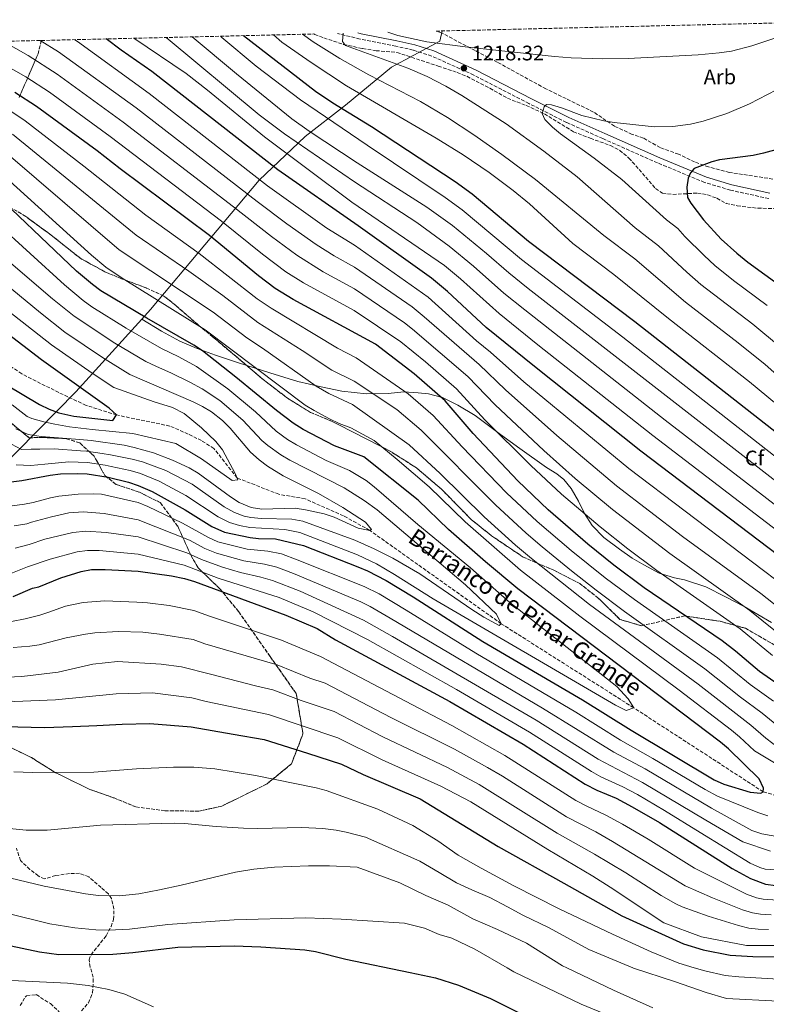
# Model space of a CAD drawing. Units: metres. Extents: x 661647 to 665106, y 4746526 to 4748920.
# Drawn here: x 662342 to 662698, y 4748397 to 4748866 of the extents above; entities that cross this region are included whole.
import ezdxf
from ezdxf.enums import TextEntityAlignment as Align

# ---------------------------------------------------------------- set-up
doc = ezdxf.new("R2010")
doc.units = ezdxf.units.M
doc.header["$MEASUREMENT"] = 0
doc.linetypes.add('DGN Style 3', pattern=[2.435891, 1.739922, -0.695969])
for name, color, linetype, lineweight in [('Barranco lineal', 142, 'DGN Style 3', 13), ('Camino', 7, 'DGN Style 3', 0), ('Cota de punto acotado terreno', 7, 'Continuous', 0), ('Curva de nivel directora', 30, 'Continuous', 30), ('Curva de nivel intermedia', 30, 'Continuous', 0), ('Etiqueta de zona arbolada', 92, 'Continuous', 0), ('Linea de separación interior de zonas arboladas', 92, 'DGN Style 3', 0), ('Límite de municipio', 7, 'Continuous', 0), ('Margen derecho', 7, 'Continuous', 0), ('Punto acotado terreno (símbolo)', 7, 'Continuous', 0), ('Texto de arroyo-regatas y barrancos', 142, 'Continuous', 0), ('Zona arbolada', 92, 'DGN Style 3', 0)]:
    doc.layers.add(name, color=color, linetype=linetype, lineweight=lineweight)
doc.styles.add('Style-Arial', font='arial.ttf')

# ---------------------------------------------------------------- blocks, each defined once
blk = doc.blocks.new('5PATER')
at = {"layer": 'Punto acotado terreno (símbolo)', "linetype": 'Continuous', "lineweight": 0}
h = blk.add_hatch(color=51, dxfattribs=at)
edge = h.paths.add_edge_path()
edge.add_ellipse((0, 0), major_axis=(-0.11, -0.111), ratio=0.999422, start_angle=0, end_angle=360)

msp = doc.modelspace()

# ---------------------------------------------------------------- linework, layer by layer
at = {"layer": 'Barranco lineal', "color": 142, "linetype": 'DGN Style 3', "lineweight": 13}
msp.add_polyline3d([(662751.94, 4748481.84, 1130), (662696.4, 4748497.8, 1125), (662634.72, 4748537.83, 1120), (662571.65, 4748577.87, 1115), (662509.12, 4748622.29, 1110), (662496.66, 4748629.23, 1109.65), (662478.33, 4748637.32, 1108.52), (662465.82, 4748639.49, 1107.74), (662445.95, 4748647.28, 1105), (662434.92, 4748661.32, 1104.48), (662429.03, 4748665.07, 1104.48), (662422.64, 4748668.19, 1104.48), (662413.88, 4748671.99, 1103.96), (662388.58, 4748677.26, 1100), (662374.13, 4748681.86, 1099.39), (662361.1, 4748687.91, 1098.44), (662343.43, 4748696.9, 1097.31), (662316.79, 4748714.23, 1095), (662295.56, 4748725.15, 1093.87), (662252.64, 4748739.11, 1090), (662220.24, 4748747.03, 1088), (662193.37, 4748751.63, 1086.79), (662143.02, 4748758.13, 1085)], dxfattribs=at)
at = {"layer": 'Camino', "color": 7, "linetype": 'DGN Style 3', "lineweight": 0}
msp.add_polyline3d([(662699.08, 4748780.34, 1228.79), (662680.76, 4748784.34, 1226.69), (662668.43, 4748788.05, 1225.66), (662646.09, 4748797.32, 1223.77), (662619.99, 4748808.89, 1221.65), (662602.69, 4748816.59, 1220.7), (662584.86, 4748825.57, 1219.57), (662558.6, 4748839.17, 1218.49), (662538.59, 4748848.18, 1217.88), (662529.78, 4748851.03, 1217.7), (662521.49, 4748852.93, 1217.05), (662504.45, 4748856.25, 1216.01), (662493.76, 4748858.97, 1214.76)], dxfattribs=at)
at = {"layer": 'Curva de nivel directora', "color": 30, "linetype": 'Continuous', "lineweight": 30, "flags": 128}
for points, elevation in [([(662986.36, 4748599.5), (662962.45, 4748590.07), (662927.45, 4748574.9), (662912.41, 4748569.36), (662902.78, 4748566.75), (662891.11, 4748564.35), (662886.14, 4748563.7), (662882.59, 4748563.75), (662867.18, 4748565.88), (662856.04, 4748568.35), (662850.16, 4748570.19), (662843.27, 4748573.21), (662802.21, 4748595.38), (662785.25, 4748605.1), (662772.71, 4748613.35), (662710.03, 4748663.12), (662635.28, 4748721.63), (662584.69, 4748759.92), (662557.81, 4748782.39), (662549.72, 4748788.25), (662509.92, 4748814.53), (662491.58, 4748825.8), (662483.29, 4748831.39), (662449.02, 4748857.91)], 1200), ([(662745.78, 4748578.22), (662638.06, 4748660.09), (662587.45, 4748700.36), (662564.48, 4748718.99), (662546.12, 4748736.02), (662538.49, 4748742.46), (662503.59, 4748767.34), (662465.33, 4748794.01), (662405.36, 4748840.89), (662390.75, 4748851.03), (662383.6, 4748856.36)], 1175), ([(662710.74, 4748543.78), (662694.62, 4748555.08), (662683.23, 4748564.84), (662676.91, 4748569.64), (662639.73, 4748594.99), (662625.28, 4748605.8), (662612.83, 4748615.73), (662593.96, 4748632.13), (662579.5, 4748645.96), (662558.32, 4748668.47), (662544.94, 4748683.93), (662530.2, 4748696.82), (662511.88, 4748711.04), (662472.57, 4748732.32), (662464.08, 4748737.54), (662456.05, 4748743.48), (662432.86, 4748762.69), (662390.35, 4748794.54), (662379.39, 4748803.11), (662350.52, 4748824.14), (662340.17, 4748830.83)], 1150), ([(662704.1, 4748803.99), (662696.56, 4748801.9), (662691.67, 4748800.89), (662675.52, 4748798.72), (662671.92, 4748797.87), (662663.58, 4748794.6), (662661.76, 4748792.61), (662660.65, 4748790.05), (662660.05, 4748785.76), (662660.3, 4748780.77), (662661.93, 4748778.11), (662668.01, 4748770.17), (662676.42, 4748761.06), (662683.76, 4748754.28), (662689.07, 4748750.02), (662705.23, 4748738.23)], 1225), ([(662338.47, 4748645.46), (662343.44, 4748645.99), (662356.93, 4748648.67), (662361.9, 4748649.22), (662370.07, 4748649.46), (662374.63, 4748649.25), (662384.5, 4748647.71), (662394.17, 4748645.24), (662398.91, 4748643.68), (662405.55, 4748640.88), (662421.23, 4748632.1), (662433.91, 4748624.1), (662439.98, 4748621.45), (662452.23, 4748618.94), (662456.05, 4748618.45), (662464.22, 4748618.27), (662477.56, 4748615.19), (662503.36, 4748604.99), (662507.95, 4748603.02), (662516.85, 4748598.48), (662529.74, 4748590.72), (662562.89, 4748569.46), (662610.32, 4748541.61), (662633.48, 4748527.1), (662673.04, 4748503.59), (662677.55, 4748501.42), (662690.15, 4748497.71), (662695.21, 4748497.11), (662696.4, 4748497.8), (662696.5, 4748499.54), (662694.4, 4748503.97), (662679.79, 4748518.28), (662676.11, 4748521.44), (662579.56, 4748594.54), (662564.2, 4748607.34), (662546.56, 4748622.8), (662532.12, 4748636.65), (662506.19, 4748657.41), (662492.23, 4748662.58), (662477.38, 4748670.32), (662472.67, 4748673.37), (662464.68, 4748679.41), (662445.38, 4748695.3), (662429.51, 4748707.75), (662425.38, 4748710.56), (662402.9, 4748723.32), (662381.13, 4748736.36), (662377.12, 4748739.33), (662369.49, 4748745.82), (662324.79, 4748788.38)], 1125), ([(662328.58, 4748696.04), (662351.86, 4748682.22), (662356.44, 4748680.09), (662361.16, 4748678.35), (662368.18, 4748676.74), (662386.87, 4748674.58), (662388.58, 4748677.26), (662384.97, 4748680.49), (662352.8, 4748703.58), (662323.98, 4748725.53)], 1100), ([(662339.35, 4748590.8), (662348.56, 4748594.73), (662351.49, 4748595.48), (662362.08, 4748599.75), (662371.7, 4748602.72), (662376.6, 4748603.61), (662383.08, 4748603.76), (662398.79, 4748602.87), (662414.64, 4748600.69), (662420.83, 4748599.45), (662425.64, 4748598.04), (662469.19, 4748581.86), (662484.12, 4748575.61), (662492.8, 4748570.17), (662547.17, 4748540.87), (662582.12, 4748520.46), (662611.56, 4748501.52), (662617.12, 4748498.64), (662626.34, 4748494.73), (662634.06, 4748490.7), (662646.93, 4748483.22), (662681.65, 4748461.24), (662690.39, 4748456.48), (662697.5, 4748453.81), (662702.43, 4748453.18)], 1150), ([(662335.28, 4748528.95), (662354.24, 4748528.36), (662367.6, 4748528.92), (662379.14, 4748529.41), (662391.27, 4748530.1), (662404.38, 4748530.3), (662424.09, 4748528.7), (662444.05, 4748525.2), (662458.84, 4748522.78), (662479.53, 4748516.27), (662495.56, 4748510.94), (662505.96, 4748506.05), (662533.09, 4748494.5), (662570.19, 4748471.75), (662601.44, 4748454.31), (662629.12, 4748438.78), (662658.46, 4748425.37), (662667.75, 4748422.57), (662680.62, 4748420), (662691.5, 4748419.34), (662703.67, 4748419.15)], 1175), ([(662335.41, 4748425.16), (662351.83, 4748421.63), (662361.09, 4748420.28), (662386.76, 4748420.46), (662396.36, 4748421.23), (662417.81, 4748423.81), (662444.58, 4748424.39), (662457.23, 4748423.97), (662478.26, 4748422.54), (662483.2, 4748421.79), (662497.68, 4748418.11), (662528.27, 4748411.79), (662540.37, 4748409.16), (662551.3, 4748405.69), (662566.59, 4748399.42), (662586.82, 4748389.22)], 1200)]:
    msp.add_lwpolyline(points, dxfattribs=dict(at, elevation=elevation))
at = {"layer": 'Curva de nivel intermedia', "color": 30, "linetype": 'Continuous', "lineweight": 0, "flags": 128}
for points, elevation in [([(662718.94, 4748864.33), (662717.06, 4748863.37), (662706.68, 4748858.66), (662700.49, 4748856.22), (662690.96, 4748853.02), (662681.26, 4748850.58), (662675.4, 4748849.69), (662665.44, 4748848.83), (662632.09, 4748846.99), (662619.93, 4748846.82), (662604.94, 4748847.37), (662596.95, 4748847.93), (662555.76, 4748852.44), (662536.21, 4748854.96), (662522.39, 4748858.05), (662517.76, 4748859.55)], 1215), ([(662752.32, 4748641.37), (662689.87, 4748692.98), (662651.23, 4748723.26), (662625.31, 4748744.15), (662605.68, 4748759.01), (662585.15, 4748777.89), (662577.43, 4748784.25), (662565.96, 4748792.79), (662553.5, 4748801.13), (662540.75, 4748809.04), (662497.96, 4748834.1), (662481.23, 4748845.06), (662467.25, 4748854.89), (662463.26, 4748858.25)], 1205), ([(662635.27, 4748751.59), (662620.55, 4748762.73), (662587.93, 4748789.34), (662571.9, 4748801.32), (662558.65, 4748810.71), (662546.07, 4748818.88), (662533.2, 4748826.6), (662508.64, 4748839.32), (662494.92, 4748847.07), (662482.19, 4748855.01), (662477.07, 4748858.58)], 1210), ([(662704.67, 4748709.56), (662691.4, 4748720.51), (662666.75, 4748739.44), (662659.97, 4748745.29), (662646.57, 4748757.89), (662635.41, 4748766.46), (662607.78, 4748790.7), (662591.94, 4748802.92), (662574, 4748815.94), (662552.96, 4748829.46), (662545.29, 4748833.9), (662536.4, 4748838.5), (662527.22, 4748842.44), (662497.58, 4748853.18), (662496.1, 4748855.2), (662496.4, 4748859.04)], 1215), ([(662438.56, 4748769.57), (662385.55, 4748809.91), (662356.66, 4748831.02), (662345.44, 4748838.34), (662328.69, 4748847.61), (662314.43, 4748854.71)], 1155), ([(662707.12, 4748570.39), (662689.96, 4748584.14), (662651.9, 4748611.27), (662624.61, 4748632.19), (662606.9, 4748647.05), (662591.97, 4748660.33), (662568.79, 4748682.1), (662555.73, 4748695.55), (662529.51, 4748718.06), (662525.64, 4748721.23), (662501.78, 4748737.33), (662486.86, 4748745.48), (662474.3, 4748753.35), (662462.25, 4748762.26), (662444.27, 4748776.45), (662391.71, 4748816.71), (662360.26, 4748839.63), (662346.45, 4748848.48), (662334.71, 4748855.19)], 1160), ([(662713.38, 4748578.04), (662695.29, 4748592.24), (662657.98, 4748619.42), (662626.6, 4748643.54), (662598.2, 4748667.51), (662573.72, 4748689.25), (662561.13, 4748701.35), (662535.06, 4748724.05), (662529.29, 4748728.77), (662501.83, 4748747.72), (662492.2, 4748753.04), (662483.51, 4748758.43), (662469.69, 4748768.29), (662455.46, 4748778.9), (662397.87, 4748823.52), (662360.99, 4748850.19), (662352.18, 4748855.61)], 1165), ([(662739.73, 4748570.57), (662632.45, 4748651.72), (662582.43, 4748693.12), (662566.52, 4748707.16), (662559.82, 4748712.64), (662536.84, 4748733.33), (662501.88, 4748758.11), (662488.59, 4748766.28), (662460.39, 4748786.45), (662404.02, 4748830.32), (662370, 4748855.13), (662368.65, 4748856)], 1170), ([(662752.01, 4748584.7), (662643.79, 4748667.48), (662589.12, 4748710.75), (662570.67, 4748725.56), (662552.29, 4748742.08), (662544.66, 4748748.52), (662500.57, 4748778.6), (662458.91, 4748809.66), (662431.89, 4748831.91), (662421.75, 4748839.88), (662396.85, 4748856.67)], 1180), ([(662758.23, 4748591.17), (662649.67, 4748674.75), (662582.91, 4748727.3), (662572.98, 4748735.28), (662558.47, 4748748.14), (662546.95, 4748757.73), (662531.56, 4748768.88), (662501.81, 4748788.38), (662468.52, 4748811.22), (662456.49, 4748820.16), (662412.13, 4748857.03)], 1185), ([(662480.2, 4748812.49), (662472.06, 4748818.3), (662445.58, 4748839.71), (662424.6, 4748857.33)], 1190), ([(662763.4, 4748609.42), (662629.58, 4748714.3), (662581.32, 4748751.37), (662553.13, 4748774.98), (662545.03, 4748780.83), (662507.85, 4748805.84), (662476.15, 4748827.36), (662454.98, 4748843.4), (662438.7, 4748856.97), (662438.04, 4748857.65)], 1195), ([(662500.07, 4748671.11), (662494.47, 4748673.19), (662490, 4748675.42), (662482.58, 4748679.38), (662478.34, 4748682.02), (662430.8, 4748717.89), (662391.16, 4748742.41), (662383.46, 4748747.6), (662376.56, 4748753.4), (662330.86, 4748794.86), (662321.37, 4748802.71), (662317.29, 4748805.36), (662306.81, 4748811.04), (662289.31, 4748818.9), (662278.25, 4748822.62), (662266.17, 4748825.63), (662250.75, 4748831.02), (662239, 4748835.72), (662233.68, 4748838.98), (662227.83, 4748843.89), (662225.15, 4748846.63), (662221.81, 4748850.38), (662220.25, 4748852.47)], 1130), ([(662698.32, 4748729.37), (662682.28, 4748741.32), (662673.34, 4748748.47), (662668.19, 4748753.17), (662659.07, 4748762.27), (662655.74, 4748766.01), (662650.28, 4748770.19), (662629.15, 4748789.43), (662615.88, 4748799.57), (662599.83, 4748811.19), (662596.05, 4748814.29), (662592.35, 4748818.01), (662591.09, 4748820.91), (662592.18, 4748824.08), (662593.17, 4748825.16), (662595.64, 4748824.92), (662600.36, 4748823.47), (662609.99, 4748819.88), (662620.56, 4748817.35), (662625.48, 4748816.5), (662644.55, 4748814.49), (662653.31, 4748814.61), (662661.82, 4748815.78), (662667.76, 4748817.17), (662678.98, 4748820.78), (662689.84, 4748825.41), (662711.23, 4748836.53)], 1220), ([(662701.27, 4748540.97), (662690.12, 4748548.96), (662674.67, 4748561.64), (662635.05, 4748589.33), (662621.1, 4748599.79), (662604.91, 4748612.75), (662588.78, 4748626.53), (662574.19, 4748640.21), (662553.08, 4748662.1), (662539.26, 4748676.98), (662527.39, 4748687.34), (662502.57, 4748704.5), (662493.74, 4748709.08), (662462.11, 4748728.1), (662455.47, 4748732.6), (662427.88, 4748754.24), (662402.5, 4748772.41), (662373.06, 4748795.79), (662345.1, 4748817.34), (662335.92, 4748823.58)], 1145), ([(662758, 4748602.37), (662584.47, 4748737.54), (662575.24, 4748744.94), (662564.65, 4748754.2), (662548.45, 4748767.58), (662536.23, 4748776.26), (662503.17, 4748797.39), (662480.2, 4748812.49)], 1190), ([(662702.85, 4748529.48), (662695.9, 4748535.3), (662685.62, 4748542.83), (662668.62, 4748556.39), (662630.36, 4748583.68), (662616.91, 4748593.78), (662605.09, 4748603.02), (662591.19, 4748614.43), (662583.59, 4748620.93), (662568.87, 4748634.47), (662533.57, 4748670.02), (662521.99, 4748679.93), (662501.74, 4748693.37), (662490.97, 4748698.6), (662476.91, 4748707.97), (662455.85, 4748721.3), (662439.16, 4748734.14), (662422.91, 4748745.79), (662397.89, 4748762.88), (662339.1, 4748810.94)], 1140), ([(662707.55, 4748515.66), (662697.55, 4748523.41), (662690.53, 4748529.62), (662665.41, 4748549.06), (662613.7, 4748587.04), (662586.04, 4748608.87), (662578.41, 4748615.33), (662563.55, 4748628.72), (662542.6, 4748649.37), (662527.88, 4748663.06), (662500.9, 4748682.24), (662489.58, 4748687.43), (662483.51, 4748691.02), (662458.04, 4748709.14), (662450.5, 4748714.05), (662434.57, 4748726.28), (662389.81, 4748755.87), (662336.93, 4748801.34)], 1135), ([(662532, 4748625.04), (662511.25, 4748643.07), (662507.3, 4748646.14), (662499.41, 4748650.75), (662488.39, 4748655.66), (662474.2, 4748663), (662469.94, 4748665.61), (662464.61, 4748669.58), (662454.76, 4748678.72), (662441.52, 4748689.77), (662426.56, 4748700.31), (662418.21, 4748704.94), (662409.98, 4748708.86), (662393.18, 4748718.69), (662376.79, 4748728.85), (662372.74, 4748731.79), (662363.77, 4748739.18), (662314.61, 4748784.08)], 1120), ([(662700.87, 4748562.74), (662685.44, 4748575.45), (662645.81, 4748603.13), (662631.86, 4748613.59), (662618.72, 4748623.96), (662600.43, 4748639.58), (662585.74, 4748653.14), (662563.86, 4748674.95), (662550.34, 4748689.74), (662535.59, 4748702.61), (662523.95, 4748712.07), (662501.73, 4748726.95), (662477.62, 4748740.13), (662469.19, 4748745.45), (662458, 4748753.85), (662438.56, 4748769.57)], 1155), ([(662554.72, 4748596.45), (662512.67, 4748632.06), (662506.45, 4748636.61), (662496.91, 4748642.5), (662471.02, 4748655.68), (662466.72, 4748658.23), (662460.51, 4748662.73), (662457.78, 4748665.14), (662448.71, 4748674.85), (662437.66, 4748684.24), (662429.29, 4748689.73), (662423.48, 4748692.95), (662414.74, 4748697.22), (662407.21, 4748700.46), (662402.42, 4748702.71), (662387.76, 4748711.5), (662368.38, 4748724.26), (662358.05, 4748732.55), (662334.98, 4748752.43)], 1115), ([(662991.84, 4748623.72), (662974.64, 4748616.16), (662965.84, 4748612.65), (662948.94, 4748606.67), (662919.26, 4748593.33), (662903.82, 4748587.09), (662892.54, 4748584.09), (662887.63, 4748583.07), (662882.91, 4748582.54), (662877.91, 4748582.58), (662867.09, 4748583.76), (662852.89, 4748586.89), (662843.68, 4748590.95), (662815.91, 4748605.71), (662796.65, 4748617.96), (662788.6, 4748623.87), (662780.71, 4748629.99), (662759.34, 4748647.63), (662738.75, 4748665.74), (662717.21, 4748683.63), (662697.27, 4748701.27), (662684.49, 4748711.66), (662659.37, 4748731.02), (662635.27, 4748751.59)], 1210), ([(662340.64, 4748670.75), (662346.5, 4748667.96), (662352.7, 4748667.09), (662371.01, 4748665.63), (662376.42, 4748665.09), (662392.15, 4748662.88), (662397.02, 4748661.78), (662406.12, 4748659.22), (662415.22, 4748655.69), (662423.09, 4748652.1), (662427.43, 4748649.62), (662442.81, 4748638.26), (662446.97, 4748635.51), (662452.66, 4748633.15), (662457.74, 4748632.37), (662473.53, 4748632.95), (662478.45, 4748632.09), (662487.37, 4748630.24), (662492.11, 4748628.64), (662503.56, 4748623.36), (662509.12, 4748622.29), (662509.94, 4748622.67), (662506.99, 4748626.22), (662496.35, 4748633.15), (662484.63, 4748639.83), (662467.84, 4748648.35), (662460.43, 4748652.91), (662456.41, 4748655.89), (662452.33, 4748659.52), (662442.66, 4748670.98), (662438.97, 4748674.59), (662433.8, 4748678.72), (662429.53, 4748681.36), (662425.06, 4748683.58), (662394.85, 4748696.56), (662382.35, 4748704.33), (662364.02, 4748716.74), (662352.32, 4748725.92), (662328.59, 4748745.38)], 1110), ([(662338.89, 4748682.05), (662345.98, 4748676.61), (662348.19, 4748675.66), (662353.91, 4748673.99), (662359.26, 4748672.91), (662366.22, 4748671.6), (662377.01, 4748670.37), (662396.37, 4748668.52), (662416.83, 4748663.71), (662428.96, 4748656.31), (662443.64, 4748646.07), (662446.32, 4748646.36), (662445.06, 4748649.43), (662438.94, 4748660.64), (662435.88, 4748664.6), (662428.94, 4748671.08), (662420.78, 4748677.91), (662415.24, 4748680.84), (662406.43, 4748683.6), (662387.29, 4748690.4), (662376.96, 4748697.19), (662357.67, 4748710.73), (662322.19, 4748738.34)], 1105), ([(662728.55, 4748483.58), (662747.65, 4748480.62), (662751.94, 4748481.84), (662749.4, 4748484.34), (662741.89, 4748489.41), (662719.67, 4748500.86), (662692.25, 4748517.34), (662685.16, 4748523.95), (662681.29, 4748527.12), (662656.33, 4748546.15), (662609.03, 4748581.4), (662580.88, 4748603.3), (662554.51, 4748626.31), (662537.36, 4748643.01), (662522.19, 4748656.1), (662511.15, 4748665.1), (662500.07, 4748671.11)], 1130), ([(662336.1, 4748664.62), (662343.38, 4748660.76), (662347.89, 4748660.95), (662351.97, 4748661.04), (662358.92, 4748661.07), (662371.4, 4748660.2), (662374.3, 4748660), (662381.7, 4748658.89), (662385.64, 4748658.31), (662396.07, 4748656.26), (662400.9, 4748654.98), (662412, 4748650.75), (662424.54, 4748644.32), (662439.84, 4748633.54), (662444.64, 4748630.82), (662449.34, 4748629.01), (662452.52, 4748628.41), (662457.51, 4748628.03), (662472.05, 4748627.68), (662477.16, 4748626.68), (662501.95, 4748617.58), (662511.11, 4748613.58), (662520.05, 4748609.06), (662532.94, 4748601.56), (662557.68, 4748584.59), (662563.36, 4748580.99), (662570.65, 4748576.95), (662571.65, 4748577.87), (662569.46, 4748582.36), (662554.72, 4748596.45)], 1115), ([(662340.71, 4748653.47), (662347.68, 4748653.24), (662354.43, 4748653.79), (662365.77, 4748654.97), (662374.68, 4748654.6), (662383.07, 4748653.31), (662385.95, 4748652.79), (662395.12, 4748650.75), (662399.92, 4748649.34), (662408.78, 4748645.82), (662421.6, 4748638.97), (662436.87, 4748628.82), (662442.31, 4748626.14), (662447.1, 4748624.58), (662452.01, 4748623.71), (662468.72, 4748622.71), (662475.87, 4748621.28), (662503.25, 4748610.62), (662512.29, 4748606.41), (662520.92, 4748601.35), (662539.23, 4748589.73), (662625.99, 4748539.03), (662631.13, 4748536.47), (662634.72, 4748537.83), (662632.11, 4748542.07), (662626.65, 4748547.92), (662575.79, 4748587.98), (662557.06, 4748604.55), (662532, 4748625.04)], 1120), ([(662337.8, 4748633.88), (662344.71, 4748634.78), (662348.85, 4748635.56), (662357.1, 4748637.74), (662361.15, 4748638.6), (662370.32, 4748639.6), (662377.68, 4748639.78), (662381.35, 4748639.49), (662398.89, 4748635.52), (662403.51, 4748633.61), (662419.91, 4748625.82), (662432.25, 4748618.89), (662436.81, 4748616.82), (662450.66, 4748613.37), (662460.61, 4748612.36), (662467.03, 4748611.11), (662474.56, 4748608.27), (662506.41, 4748595.65), (662513.53, 4748592.02), (662526.48, 4748584.38), (662559.61, 4748563.82), (662607.2, 4748535.75), (662628.38, 4748522.48), (662643.91, 4748513.69), (662668.79, 4748498.84), (662674.56, 4748495.76), (662693.83, 4748487.89), (662698.54, 4748486.32)], 1130), ([(662339.88, 4748624.47), (662345.92, 4748625.5), (662348.15, 4748626.2), (662357.53, 4748628.81), (662365.82, 4748630.62), (662372.68, 4748631.12), (662382.64, 4748630.35), (662398.87, 4748627.35), (662423.21, 4748617.61), (662430.6, 4748613.68), (662436.12, 4748611.39), (662449.09, 4748607.79), (662458.96, 4748606.21), (662464.9, 4748604.81), (662472.82, 4748601.83), (662504.87, 4748588.27), (662509.35, 4748586.04), (662518.87, 4748580.56), (662591.28, 4748537.71), (662625.28, 4748516.64), (662640.16, 4748508.68), (662671.8, 4748490), (662691.02, 4748479.35), (662695.75, 4748477.8), (662704.53, 4748476.14)], 1135), ([(662340.32, 4748613.77), (662347.03, 4748615.53), (662354.49, 4748618.13), (662367.78, 4748621.32), (662373.99, 4748621.95), (662383.65, 4748621.34), (662398.84, 4748619.19), (662422.02, 4748611.68), (662428.94, 4748608.46), (662438.92, 4748604.76), (662447.52, 4748602.22), (662457.28, 4748600.03), (662462.75, 4748598.48), (662475.92, 4748593.37), (662506.03, 4748579.56), (662519.97, 4748571.71), (662588.22, 4748531.96), (662617.84, 4748513.31), (662638.98, 4748502.19)], 1140), ([(662336.68, 4748601.09), (662346.15, 4748604.9), (662356.94, 4748608.58), (662369.74, 4748612.02), (662374.68, 4748612.75), (662380.3, 4748612.78), (662398.82, 4748611.03), (662420.81, 4748605.77), (662436.96, 4748599.63), (662465.9, 4748590.28), (662482.12, 4748583.53), (662508.01, 4748570.3), (662550.32, 4748546.59), (662585.17, 4748526.21)], 1145), ([(662338.5, 4748578.89), (662345.05, 4748580.12), (662352.01, 4748581.89), (662355.87, 4748583.27), (662364.26, 4748586.15), (662372.7, 4748587.89), (662382.92, 4748588.76), (662398.23, 4748588.19), (662403.27, 4748587.87), (662413.58, 4748586.53), (662425.33, 4748584.17), (662432.83, 4748581.38), (662467.12, 4748570.04), (662485.59, 4748562.24), (662548.21, 4748529.41), (662573.43, 4748515.1), (662607.13, 4748493.74), (662612.43, 4748490.91), (662621.5, 4748486.71), (662629.36, 4748482.42), (662641.59, 4748475.21), (662663.65, 4748461.45), (662688.45, 4748449.02), (662693.15, 4748447.32), (662696.3, 4748446.66), (662703.1, 4748446.18)], 1155), ([(662339.32, 4748566.58), (662347.29, 4748567.17), (662351.69, 4748567.88), (662364.5, 4748571.12), (662373.73, 4748572.81), (662378.3, 4748573.52), (662389.49, 4748574.08), (662401.06, 4748573.88), (662408.97, 4748572.88), (662425.02, 4748570.3), (662430.64, 4748568.21), (662465.05, 4748558.23), (662480.51, 4748551.91), (662487.87, 4748549.49), (662519.19, 4748533.2), (662549.38, 4748518.16), (662565.1, 4748509.42), (662572.23, 4748505.2), (662602.7, 4748485.96), (662616.66, 4748478.7), (662624.67, 4748474.15), (662659.2, 4748452.97), (662672.18, 4748447.3), (662686.52, 4748441.57), (662691.32, 4748440.13), (662695.1, 4748439.51), (662700.1, 4748439.18)], 1160), ([(662336.47, 4748552.33), (662343.49, 4748552.71), (662360.7, 4748554.83), (662377.3, 4748558.66), (662388.98, 4748559.93), (662409.72, 4748558.55), (662419.5, 4748557.31), (662433.29, 4748553.83), (662454.64, 4748548.28), (662462.98, 4748546.41), (662476.49, 4748541.26), (662492.18, 4748536.06), (662515.29, 4748523.94), (662546.17, 4748509.33), (662561.11, 4748501.25), (662598.28, 4748478.18), (662616.14, 4748468.17), (662630.91, 4748459.19), (662647.77, 4748448.42), (662654.72, 4748444.44), (662657.81, 4748443.03), (662670.14, 4748438.66), (662684.59, 4748434.12), (662689.46, 4748432.88), (662693.91, 4748432.37), (662698.91, 4748432.26)], 1165), ([(662292.23, 4748555.36), (662307.32, 4748547.83), (662322.11, 4748543.33), (662339.94, 4748540.78), (662359.46, 4748541.69), (662388.45, 4748544.48), (662405.63, 4748544.94), (662424.4, 4748542.57), (662431.15, 4748540.83), (662460.91, 4748534.6), (662493.87, 4748523.5), (662515.04, 4748513.03), (662542.96, 4748500.5), (662557.13, 4748493.09), (662593.86, 4748470.4), (662615.29, 4748457.6), (662623.45, 4748452.42), (662649.01, 4748435.43), (662667.02, 4748428.72), (662688.39, 4748424.59), (662706.28, 4748424.65)], 1170), ([(662585.17, 4748526.21), (662614.7, 4748507.41), (662619.07, 4748504.99), (662629.49, 4748500.18), (662636.52, 4748496.45), (662649.4, 4748488.93), (662666.29, 4748478.48), (662690.18, 4748463.85), (662694.71, 4748461.71), (662697.25, 4748461.03), (662702.13, 4748460.71)], 1145), ([(662339.66, 4748507.34), (662348.63, 4748506.94), (662377.78, 4748507.21), (662398.04, 4748508.8), (662415.69, 4748509.51), (662425.42, 4748509.48), (662435.39, 4748508.73), (662454.74, 4748505.54), (662483.58, 4748499.71), (662488.39, 4748498.39), (662512.89, 4748489.54), (662529.56, 4748481.83), (662541.44, 4748474.46), (662551.13, 4748467.7), (662562.12, 4748461.4), (662577.71, 4748453.02), (662599.22, 4748442.14), (662624.66, 4748430.04), (662642.99, 4748421.55), (662656.27, 4748416.14), (662663.53, 4748414), (662668.53, 4748412.53), (662678.26, 4748410.27), (662684.77, 4748409.63), (662703.62, 4748408.59)], 1180), ([(662161.7, 4748502.4), (662168.83, 4748500.81), (662173.59, 4748499.27), (662180.3, 4748496.1), (662188.42, 4748491.22), (662200.52, 4748482.32), (662220.09, 4748464.26), (662223.92, 4748461.05), (662259.83, 4748433.61), (662264, 4748430.81), (662268.38, 4748428.4), (662281.44, 4748422.05), (662290.59, 4748418.03), (662295.3, 4748416.33), (662303.63, 4748414), (662304.97, 4748413.63), (662326.2, 4748409.11), (662335.23, 4748408.16), (662365.19, 4748406.74), (662375.12, 4748405.61), (662384.96, 4748403.7), (662392.44, 4748401.47), (662406.18, 4748395.43)], 1205), ([(662638.98, 4748502.19), (662669.04, 4748484.24), (662686.68, 4748474.04), (662699.89, 4748469.56)], 1140), ([(662337.66, 4748480.3), (662345.49, 4748479.6), (662355.5, 4748479.58), (662380.9, 4748481.88), (662415.99, 4748482.92), (662420.98, 4748482.77), (662435.96, 4748481.25), (662449.03, 4748480.5), (662455.72, 4748480.34), (662476.82, 4748480.8), (662486.81, 4748480.35), (662493.02, 4748479.6), (662497.93, 4748478.64), (662507.08, 4748476.26), (662532.87, 4748464.83), (662542.1, 4748459.36), (662550.45, 4748454.53), (662557.69, 4748451.19), (662566.28, 4748447.54), (662574.61, 4748442.98), (662581.97, 4748438.99), (662594.55, 4748433.02), (662613.44, 4748422.74), (662634.25, 4748414), (662634.69, 4748413.82), (662654.16, 4748407.47), (662669.24, 4748402.31), (662678.88, 4748399.38), (662703.56, 4748398.04)], 1185), ([(662337.58, 4748456.79), (662354.08, 4748452.89), (662373.72, 4748449.16), (662379.91, 4748448.39), (662389.96, 4748448.3), (662399.09, 4748449.29), (662408.93, 4748451.05), (662419.34, 4748453.27), (662445.14, 4748459.57), (662453.86, 4748460.98), (662463.81, 4748461.89), (662479.95, 4748462.52), (662489.95, 4748462.55), (662503.08, 4748461.93), (662523.44, 4748454.51), (662535.72, 4748448.45), (662546.34, 4748443.87), (662558.1, 4748437.38), (662569.94, 4748432.18), (662583.75, 4748425.72), (662600.91, 4748414.98), (662602.93, 4748414), (662625.05, 4748403.28), (662643.9, 4748394.97)], 1190), ([(662335.69, 4748440.18), (662356.85, 4748434.99), (662368.66, 4748432.99), (662378.62, 4748432.06), (662384.7, 4748431.91), (662394.68, 4748432.41), (662413.02, 4748434.6), (662444.54, 4748436.78), (662478.64, 4748437.79), (662495.53, 4748437.11), (662525.7, 4748435.23), (662535.09, 4748432.8), (662542.1, 4748429.9), (662548.22, 4748428.07), (662559.18, 4748422.85), (662574.42, 4748414), (662577.65, 4748412.13), (662609.67, 4748396.69), (662631.36, 4748387.77)], 1195)]:
    msp.add_lwpolyline(points, dxfattribs=dict(at, elevation=elevation))
at = {"layer": 'Linea de separación interior de zonas arboladas', "color": 92, "linetype": 'DGN Style 3', "lineweight": 0}
for points in [[(662342.17, 4748828.49, 1163.97), (662351.2, 4748849.2, 1183.76), (662352.75, 4748855.62, 1184.41)], [(662703.97, 4748566.46, 1162.75), (662687.94, 4748575.69, 1160.32), (662675.81, 4748579, 1160.14), (662659.03, 4748581.59, 1157.54), (662638.38, 4748576.89, 1152.51), (662628.17, 4748579.93, 1151.64), (662617.84, 4748590.09, 1151.47), (662609.03, 4748597.02, 1151.29), (662596.95, 4748603.28, 1150.42), (662582.09, 4748609.6, 1149.9), (662567.07, 4748619.74, 1149.56), (662557.18, 4748627.66, 1149.56), (662543.19, 4748642.01, 1149.56), (662531.3, 4748652.1, 1149.56), (662517.91, 4748660.57, 1149.56), (662491.27, 4748674.21, 1148.86), (662480.93, 4748678.47, 1148.34), (662470.22, 4748685.05, 1147.82), (662459.76, 4748693.05, 1146.38), (662458.91, 4748693.7, 1146.26), (662434.31, 4748714.56, 1146), (662427.56, 4748720.01, 1147.56), (662416.73, 4748729.45, 1146.78), (662411.07, 4748733.91, 1145.48), (662402.83, 4748737.73, 1144.96), (662390.91, 4748742.18, 1143.39), (662382.95, 4748745.49, 1141.83), (662371.48, 4748751.78, 1140.27), (662357.45, 4748762.92, 1137.92), (662345.35, 4748771.8, 1138.18), (662337.59, 4748776.42, 1137.4)], [(662332.89, 4748521.43, 1191.14), (662348.14, 4748514.08, 1194.43), (662359.21, 4748507.07, 1197.21), (662375.54, 4748499.08, 1197.56), (662387.36, 4748494.88, 1197.39), (662397.79, 4748490.63, 1195.65), (662411.6, 4748488.78, 1191.14), (662427.77, 4748488.6, 1189.4), (662438.62, 4748490.96, 1189.57), (662460.24, 4748501.61, 1187.49), (662462.47, 4748503.44, 1186.69), (662471.83, 4748511.14, 1183.32), (662477.31, 4748525.44, 1181.24), (662474.07, 4748544.6, 1179.5), (662461.63, 4748562.31, 1172.08), (662446.7, 4748583.58, 1163.18), (662437.72, 4748594.5, 1158.32), (662427.39, 4748604.49, 1154.15), (662423.84, 4748610.6, 1152.76), (662417.7, 4748624.24, 1149.29), (662409.4, 4748635.53, 1146.86), (662399.46, 4748640.5, 1145.12), (662388.35, 4748644.2, 1143.04), (662382.96, 4748648.49, 1140.26), (662377.88, 4748657.66, 1136.09), (662371.01, 4748663.98, 1133.66), (662364.67, 4748665.97, 1132.8), (662353.87, 4748666.55, 1131.93), (662346.92, 4748666.43, 1131.75), (662336.84, 4748674.7, 1131.06)]]:
    msp.add_polyline3d(points, dxfattribs=at)
at = {"layer": 'Límite de municipio', "color": 7, "linetype": 'Continuous', "lineweight": 0}
for points in [[(662400.56, 4748722.89, 1124.12), (662404.79, 4748727.56, 1127.29), (662430.66, 4748758.25, 1147.51), (662436.48, 4748765.21, 1152.37), (662456.41, 4748789.05, 1169.78), (662478.31, 4748809.86, 1187.89), (662497.54, 4748824.77, 1201.05), (662519.5, 4748842.92, 1213.82), (662530.04, 4748848.63, 1217.06), (662542.47, 4748855.37, 1215), (662543.5, 4748860.16, 1215)], [(662049.35, 4748363.91, 1181.7), (662081.41, 4748397.59, 1194.76), (662134.84, 4748451.75, 1207.44), (662190.14, 4748507.35, 1201.27), (662245.32, 4748562.94, 1178.46), (662302.85, 4748621, 1144.36), (662360.24, 4748679.19, 1099.92), (662369.2, 4748688.28, 1099.67), (662400.56, 4748722.89, 1124.12)], [(662400.56, 4748722.89, 1124.12), (662410.02, 4748717.21, 1124.01), (662418.72, 4748712.45, 1124.09), (662426.98, 4748708.95, 1124.72), (662435.67, 4748705.79, 1126.29), (662446.68, 4748702.07, 1128.34), (662461.6, 4748697.29, 1131.12), (662474.84, 4748693.21, 1133.43), (662485.99, 4748690.71, 1135.48), (662495.85, 4748688.67, 1136.78), (662507.59, 4748687.33, 1139.08), (662517.88, 4748687.47, 1142.19), (662525.35, 4748688.26, 1144.79), (662532.1, 4748687.88, 1146.95), (662537.01, 4748687.41, 1148.55), (662543.75, 4748685.52, 1150.26), (662551, 4748681.98, 1151.99), (662559.19, 4748676.95, 1153.68), (662571.34, 4748668, 1155.19), (662580.48, 4748661.35, 1156.11), (662593.15, 4748652.29, 1157.26), (662598.09, 4748649.3, 1157.81), (662601.43, 4748646.49, 1157.91), (662604.96, 4748642.19, 1157.48), (662608.49, 4748636.22, 1156.32), (662611.25, 4748630.34, 1155), (662615.02, 4748624.64, 1154.05), (662620.44, 4748618.87, 1153.55), (662627.89, 4748613.3, 1153.67), (662634.02, 4748609.08, 1153.86), (662639.48, 4748605.98, 1154.25), (662646.87, 4748601.97, 1154.82), (662654.07, 4748599.67, 1155.93), (662658.97, 4748598.75, 1156.94), (662669.1, 4748595.4, 1158.49), (662678.42, 4748590.67, 1159.29), (662687.37, 4748586.01, 1160.01), (662700.36, 4748578.4, 1161.02)]]:
    msp.add_polyline3d(points, dxfattribs=at)
at = {"layer": 'Margen derecho', "color": 7, "linetype": 'Continuous', "lineweight": 0}
msp.add_polyline3d([(662699.53, 4748782.9, 1228.79), (662681.41, 4748786.86, 1226.69), (662669.31, 4748790.51, 1225.66), (662647.12, 4748799.71, 1223.77), (662621.05, 4748811.27, 1221.65), (662603.8, 4748818.94, 1220.7), (662586.05, 4748827.89, 1219.57), (662559.73, 4748841.52, 1218.49), (662539.52, 4748850.62, 1217.88), (662530.47, 4748853.54, 1217.7), (662522.03, 4748855.48, 1217.05), (662505.02, 4748858.79, 1216.01), (662503.41, 4748859.2, 1215.82)], dxfattribs=at)
at = {"layer": 'Zona arbolada', "color": 92, "linetype": 'DGN Style 3', "lineweight": 0}
for points in [[(662703.35, 4748789.27, 1241.01), (662680.27, 4748792.81, 1239.97), (662670.38, 4748795.38, 1239.56), (662663.73, 4748797.76, 1239.36), (662656.1, 4748801.43, 1239.1), (662647.36, 4748804.62, 1238.84), (662639.35, 4748809.14, 1237.62), (662633.98, 4748810.92, 1236.75), (662625.56, 4748814.82, 1236.58), (662615.64, 4748821.52, 1234.93), (662592.95, 4748832.59, 1232.93), (662569.81, 4748845.26, 1230.31), (662559.24, 4748850.84, 1229.72), (662543.44, 4748859.11, 1229.45), (662540.67, 4748860.09, 1229.45), (662769.2, 4748865.52, 1230.36)], [(662342.17, 4748828.49, 1163.97), (662351.2, 4748849.2, 1183.76), (662352.75, 4748855.62, 1184.41), (662482.47, 4748858.71, 1222.09), (662482.92, 4748858.47, 1222.08), (662487.23, 4748856.82, 1222.26), (662496.65, 4748853.77, 1223.76), (662505.71, 4748851.76, 1225.19), (662512.07, 4748850.75, 1226.17), (662522.03, 4748849.95, 1226.89), (662541.66, 4748843.41, 1228.51), (662550.73, 4748840.4, 1228.51), (662555.34, 4748838.55, 1228.99), (662566.25, 4748832.89, 1230.33), (662574.62, 4748828.12, 1231.03), (662583.54, 4748824.68, 1231.81), (662592.22, 4748820.62, 1232.85), (662606.04, 4748812.17, 1233.72), (662614.08, 4748809.03, 1234.15), (662623.61, 4748805.61, 1234.32), (662628.05, 4748803.29, 1234.36), (662632.46, 4748799.65, 1234.41), (662645.17, 4748785.13, 1235.29), (662648.46, 4748782.86, 1235.63), (662653.38, 4748782.28, 1236.25), (662665.13, 4748782.96, 1237.19), (662670.02, 4748782.05, 1237.24), (662674.36, 4748780.48, 1237.27), (662678.74, 4748778.04, 1237.26), (662684, 4748776.84, 1237.82), (662693.81, 4748775.75, 1239.72), (662703.93, 4748775.48, 1241.09)], [(662482.47, 4748858.71, 1222.09), (662482.92, 4748858.47, 1222.08), (662487.23, 4748856.82, 1222.26), (662496.65, 4748853.77, 1223.76), (662505.71, 4748851.76, 1225.19), (662512.07, 4748850.75, 1226.17), (662522.03, 4748849.95, 1226.89), (662541.66, 4748843.41, 1228.51), (662550.73, 4748840.4, 1228.51), (662555.34, 4748838.55, 1228.99), (662566.25, 4748832.89, 1230.33), (662574.62, 4748828.12, 1231.03), (662583.54, 4748824.68, 1231.81), (662592.22, 4748820.62, 1232.85), (662606.04, 4748812.17, 1233.72), (662614.08, 4748809.03, 1234.15), (662623.61, 4748805.61, 1234.32), (662628.05, 4748803.29, 1234.36), (662632.46, 4748799.65, 1234.41), (662645.17, 4748785.13, 1235.29), (662648.46, 4748782.86, 1235.63), (662653.38, 4748782.28, 1236.25), (662665.13, 4748782.96, 1237.19), (662670.02, 4748782.05, 1237.24), (662674.36, 4748780.48, 1237.27), (662678.74, 4748778.04, 1237.26), (662684, 4748776.84, 1237.82), (662693.81, 4748775.75, 1239.72), (662703.93, 4748775.48, 1241.09)], [(662703.35, 4748789.27, 1241.01), (662680.27, 4748792.81, 1239.97), (662670.38, 4748795.38, 1239.56), (662663.73, 4748797.76, 1239.36), (662656.1, 4748801.43, 1239.1), (662647.36, 4748804.62, 1238.84), (662639.35, 4748809.14, 1237.62), (662633.98, 4748810.92, 1236.75), (662625.56, 4748814.82, 1236.58), (662615.64, 4748821.52, 1234.93), (662592.95, 4748832.59, 1232.93), (662569.81, 4748845.26, 1230.31), (662559.24, 4748850.84, 1229.72), (662543.44, 4748859.11, 1229.45), (662540.67, 4748860.09, 1229.45)], [(662041.14, 4748848.22, 1078.49), (662352.75, 4748855.62, 1184.41), (662351.2, 4748849.2, 1183.76), (662342.17, 4748828.49, 1163.97)], [(662703.97, 4748566.46, 1162.75), (662687.94, 4748575.69, 1160.32), (662675.81, 4748579, 1160.14), (662659.03, 4748581.59, 1157.54), (662638.38, 4748576.89, 1152.51), (662628.17, 4748579.93, 1151.64), (662617.84, 4748590.09, 1151.47), (662609.03, 4748597.02, 1151.29), (662596.95, 4748603.28, 1150.42), (662582.09, 4748609.6, 1149.9), (662567.07, 4748619.74, 1149.56), (662557.18, 4748627.66, 1149.56), (662543.19, 4748642.01, 1149.56), (662531.3, 4748652.1, 1149.56), (662517.91, 4748660.57, 1149.56), (662491.27, 4748674.21, 1148.86), (662480.93, 4748678.47, 1148.34), (662470.22, 4748685.05, 1147.82), (662459.76, 4748693.05, 1146.38), (662458.91, 4748693.7, 1146.26), (662434.31, 4748714.56, 1146), (662427.56, 4748720.01, 1147.56), (662416.73, 4748729.45, 1146.78), (662411.07, 4748733.91, 1145.48), (662402.83, 4748737.73, 1144.96), (662390.91, 4748742.18, 1143.39), (662382.95, 4748745.49, 1141.83), (662371.48, 4748751.78, 1140.27), (662357.45, 4748762.92, 1137.92), (662345.35, 4748771.8, 1138.18), (662337.59, 4748776.42, 1137.4)], [(662337.59, 4748776.42, 1137.4), (662345.35, 4748771.8, 1138.18), (662357.45, 4748762.92, 1137.92), (662371.48, 4748751.78, 1140.27), (662382.95, 4748745.49, 1141.83), (662390.91, 4748742.18, 1143.39), (662402.83, 4748737.73, 1144.96), (662411.07, 4748733.91, 1145.48), (662416.73, 4748729.45, 1146.78), (662427.56, 4748720.01, 1147.56), (662434.31, 4748714.56, 1146), (662458.91, 4748693.7, 1146.26), (662459.76, 4748693.05, 1146.38), (662470.22, 4748685.05, 1147.82), (662480.93, 4748678.47, 1148.34), (662491.27, 4748674.21, 1148.86), (662517.91, 4748660.57, 1149.56), (662531.3, 4748652.1, 1149.56), (662543.19, 4748642.01, 1149.56), (662557.18, 4748627.66, 1149.56), (662567.07, 4748619.74, 1149.56), (662582.09, 4748609.6, 1149.9), (662596.95, 4748603.28, 1150.42), (662609.03, 4748597.02, 1151.29), (662617.84, 4748590.09, 1151.47), (662628.17, 4748579.93, 1151.64), (662638.38, 4748576.89, 1152.51), (662659.03, 4748581.59, 1157.54), (662675.81, 4748579, 1160.14), (662687.94, 4748575.69, 1160.32), (662703.97, 4748566.46, 1162.75)], [(662336.84, 4748674.7, 1131.06), (662346.92, 4748666.43, 1131.75), (662353.87, 4748666.55, 1131.93), (662364.67, 4748665.97, 1132.8), (662371.01, 4748663.98, 1133.66), (662377.88, 4748657.66, 1136.09), (662382.96, 4748648.49, 1140.26), (662388.35, 4748644.2, 1143.04), (662399.46, 4748640.5, 1145.12), (662409.4, 4748635.53, 1146.86), (662417.7, 4748624.24, 1149.29), (662423.84, 4748610.6, 1152.76), (662427.39, 4748604.49, 1154.15), (662437.72, 4748594.5, 1158.32), (662446.7, 4748583.58, 1163.18), (662461.63, 4748562.31, 1172.08), (662474.07, 4748544.6, 1179.5), (662477.31, 4748525.44, 1181.24), (662471.83, 4748511.14, 1183.32), (662462.47, 4748503.44, 1186.69), (662460.24, 4748501.61, 1187.49), (662438.62, 4748490.96, 1189.57), (662427.77, 4748488.6, 1189.4), (662411.6, 4748488.78, 1191.14), (662397.79, 4748490.63, 1195.65), (662387.36, 4748494.88, 1197.39), (662375.54, 4748499.08, 1197.56), (662359.21, 4748507.07, 1197.21), (662348.14, 4748514.08, 1194.43), (662332.89, 4748521.43, 1191.14)], [(662332.89, 4748521.43, 1191.14), (662348.14, 4748514.08, 1194.43), (662359.21, 4748507.07, 1197.21), (662375.54, 4748499.08, 1197.56), (662387.36, 4748494.88, 1197.39), (662397.79, 4748490.63, 1195.65), (662411.6, 4748488.78, 1191.14), (662427.77, 4748488.6, 1189.4), (662438.62, 4748490.96, 1189.57), (662460.24, 4748501.61, 1187.49), (662462.47, 4748503.44, 1186.69), (662471.83, 4748511.14, 1183.32), (662477.31, 4748525.44, 1181.24), (662474.07, 4748544.6, 1179.5), (662461.63, 4748562.31, 1172.08), (662446.7, 4748583.58, 1163.18), (662437.72, 4748594.5, 1158.32), (662427.39, 4748604.49, 1154.15), (662423.84, 4748610.6, 1152.76), (662417.7, 4748624.24, 1149.29), (662409.4, 4748635.53, 1146.86), (662399.46, 4748640.5, 1145.12), (662388.35, 4748644.2, 1143.04), (662382.96, 4748648.49, 1140.26), (662377.88, 4748657.66, 1136.09), (662371.01, 4748663.98, 1133.66), (662364.67, 4748665.97, 1132.8), (662353.87, 4748666.55, 1131.93), (662346.92, 4748666.43, 1131.75), (662336.84, 4748674.7, 1131.06)], [(662371.88, 4748393.46, 1214), (662375.2, 4748397.32, 1213.08), (662377.08, 4748402.11, 1212.26), (662377.5, 4748407.11, 1211.73), (662377.37, 4748409.51, 1211.48), (662376.04, 4748414.33, 1210.65), (662375.46, 4748417.77, 1210.09), (662376.4, 4748420.24, 1210.18), (662383.58, 4748429.23, 1208.79), (662385.92, 4748433.6, 1207.91), (662387.16, 4748437.03, 1207.31), (662387.31, 4748442, 1206.72), (662386.13, 4748446.94, 1205.96), (662384.65, 4748449.18, 1205.58), (662381.22, 4748452.25, 1205.58), (662375.36, 4748457.3, 1203.76), (662370.91, 4748458.99, 1202.01), (662366.09, 4748458.93, 1200), (662361.19, 4748458.17, 1198.57), (662359.51, 4748457.94, 1198.37), (662354.28, 4748456.32, 1198.55), (662351.27, 4748457.76, 1198.55), (662347.36, 4748460.88, 1198.33), (662342.88, 4748465.05, 1197.42), (662340.89, 4748470.97, 1195.94)], [(662371.88, 4748393.46, 1214), (662375.2, 4748397.32, 1213.08), (662377.08, 4748402.11, 1212.26), (662377.5, 4748407.11, 1211.73), (662377.37, 4748409.51, 1211.48), (662376.04, 4748414.33, 1210.65), (662375.46, 4748417.77, 1210.09), (662376.4, 4748420.24, 1210.18), (662383.58, 4748429.23, 1208.79), (662385.92, 4748433.6, 1207.91), (662387.16, 4748437.03, 1207.31), (662387.31, 4748442, 1206.72), (662386.13, 4748446.94, 1205.96), (662384.65, 4748449.18, 1205.58), (662381.22, 4748452.25, 1205.58), (662375.36, 4748457.3, 1203.76), (662370.91, 4748458.99, 1202.01), (662366.09, 4748458.93, 1200), (662361.19, 4748458.17, 1198.57), (662359.51, 4748457.94, 1198.37), (662354.28, 4748456.32, 1198.55), (662351.27, 4748457.76, 1198.55), (662347.36, 4748460.88, 1198.33), (662342.88, 4748465.05, 1197.42), (662340.89, 4748470.97, 1195.94)], [(662342.75, 4748395.97, 1220.94), (662345.04, 4748400.06, 1219.62), (662345.77, 4748400.7, 1219.47), (662350.35, 4748401.24, 1219.29), (662357.05, 4748396.92, 1217.21), (662361.3, 4748393.1, 1216.34)], [(662342.75, 4748395.97, 1220.94), (662345.04, 4748400.06, 1219.62), (662345.77, 4748400.7, 1219.47), (662350.35, 4748401.24, 1219.29), (662357.05, 4748396.92, 1217.21), (662361.3, 4748393.1, 1216.34)]]:
    msp.add_polyline3d(points, dxfattribs=at)

# ---------------------------------------------------------------- block references
at = {"layer": 'Punto acotado terreno (símbolo)', "color": 7, "linetype": 'Continuous', "lineweight": 0, "xscale": 10, "yscale": 10, "zscale": 10}
msp.add_blockref('5PATER', (662553.9, 4748842.39, 1218.32), dxfattribs=at)

# ---------------------------------------------------------------- texts
at = {"layer": 'Cota de punto acotado terreno', "color": 7, "linetype": 'Continuous', "lineweight": 0, "style": 'Style-Arial'}
msp.add_text('1218.32', height=7, dxfattribs=at).set_placement((662557.65, 4748846.14, 1218.32))
at = {"layer": 'Etiqueta de zona arbolada', "color": 92, "linetype": 'Continuous', "lineweight": 0, "style": 'Style-Arial'}
for s, p in [('Arb', (662675.75, 4748838.29, 1216.91)), ('Cf', (662692.23, 4748656.77, 1190.64))]:
    msp.add_text(s, height=7, dxfattribs=at).set_placement(p, align=Align.MIDDLE_CENTER)
at = {"layer": 'Texto de arroyo-regatas y barrancos', "color": 142, "linetype": 'Continuous', "lineweight": 0, "style": 'Style-Arial'}
msp.add_text('Barranco de Pinar Grande', height=8, rotation=325.6246, dxfattribs=at).set_placement((662526.73, 4748617.14, 1113.92))

doc.saveas('drawing.dxf')
